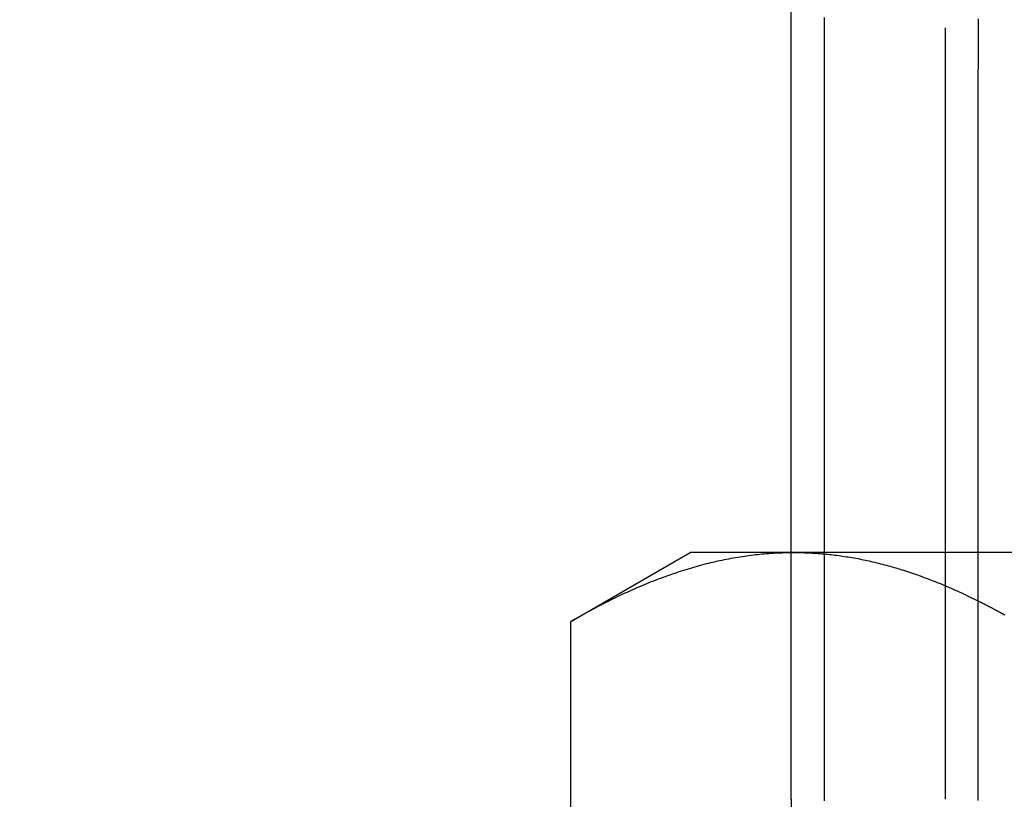
# Model space of a CAD drawing. Extents: x -135 to 585, y -435 to 120.
# Drawn here: x 335 to 341, y 35 to 40 of the extents above; entities that cross this region are included whole.
import ezdxf

# ---------------------------------------------------------------- set-up
doc = ezdxf.new("R2010")
doc.units = 0
doc.header["$LTSCALE"] = 20
doc.linetypes.add('AUSGEZOGEN', pattern=[0])
doc.linetypes.add('VERDECKT', pattern=[0.375, 0.25, -0.125])
doc.layers.get('0').update_dxf_attribs({"linetype": 'AUSGEZOGEN'})
doc.layers.add('STEMPEL', color=3, linetype='AUSGEZOGEN')

# ---------------------------------------------------------------- blocks, each defined once
blk = doc.blocks.new('A$C6986D4A7')
at = {"color": 3, "linetype": 'AUSGEZOGEN', "extrusion": (-2e-16, 1, -2e-16)}
for p, q in [((-110, 34.9514), (-110, 98.95134)), ((-109.78409, 34.9514), (-109.78409, 39.78891)), ((-108.79031, 39.15203), (-108.79031, 34.9514)), ((-111.4286, 36.10482), (-110.6551, 36.5514)), ((-110, 36.5514), (-110.6551, 36.5514)), ((-107.8262, 36.5514), (-108.79031, 36.5514)), ((-111.4286, 32.07416), (-111.4286, 36.10482))]:
    blk.add_line(p, q, dxfattribs=at)
at = {"color": 1, "linetype": 'VERDECKT', "extrusion": (-2e-16, 1, -2e-16)}
for p, q in [((-109, 34.9514), (-109, 98.95134)), ((-109.98523, 36.5514), (-110, 36.5514)), ((-108.79031, 36.5514), (-109.98523, 36.5514))]:
    blk.add_line(p, q, dxfattribs=at)
at = {"color": 3}
for points in [[(-109.784, 39.7889, 0), (-109.784, 39.8119, 0), (-109.784, 39.8349, 0), (-109.784, 39.8579, 0), (-109.784, 39.881, 0), (-109.784, 39.904, 0), (-109.784, 39.9271, 0), (-109.784, 39.9503, 0), (-109.784, 39.9734, 0), (-109.784, 39.9966, 0), (-109.784, 40.0197, 0)], [(-108.788, 40.0117, 0), (-108.788, 39.9904, 0), (-108.788, 39.9692, 0), (-108.788, 39.9479, 0), (-108.789, 39.9267, 0), (-108.789, 39.9055, 0), (-108.789, 39.8843, 0), (-108.789, 39.8632, 0), (-108.789, 39.842, 0), (-108.789, 39.8208, 0), (-108.789, 39.7997, 0), (-108.789, 39.7786, 0), (-108.789, 39.7575, 0), (-108.789, 39.7364, 0), (-108.789, 39.7153, 0), (-108.789, 39.6942, 0), (-108.79, 39.6732, 0), (-108.79, 39.6521, 0), (-108.79, 39.6311, 0), (-108.79, 39.6101, 0), (-108.79, 39.5891, 0), (-108.79, 39.5681, 0), (-108.79, 39.5471, 0), (-108.79, 39.5262, 0), (-108.79, 39.5052, 0), (-108.79, 39.4843, 0), (-108.79, 39.4634, 0), (-108.79, 39.4425, 0), (-108.79, 39.4217, 0), (-108.79, 39.4008, 0), (-108.79, 39.38, 0), (-108.79, 39.3592, 0), (-108.79, 39.3384, 0), (-108.79, 39.3176, 0), (-108.79, 39.2968, 0), (-108.79, 39.2761, 0), (-108.79, 39.2553, 0), (-108.79, 39.2346, 0), (-108.79, 39.214, 0), (-108.79, 39.1933, 0), (-108.79, 39.1727, 0), (-108.79, 39.152, 0)], [(-111.429, 36.1048, 0), (-111.412, 36.1144, 0), (-111.395, 36.1239, 0), (-111.379, 36.1332, 0), (-111.362, 36.1425, 0), (-111.346, 36.1516, 0), (-111.329, 36.1606, 0), (-111.313, 36.1695, 0), (-111.297, 36.1783, 0), (-111.28, 36.187, 0), (-111.264, 36.1955, 0), (-111.248, 36.2039, 0), (-111.232, 36.2123, 0), (-111.216, 36.2205, 0), (-111.2, 36.2286, 0), (-111.184, 36.2366, 0), (-111.168, 36.2445, 0), (-111.152, 36.2523, 0), (-111.137, 36.2599, 0), (-111.121, 36.2675, 0), (-111.105, 36.2749, 0), (-111.09, 36.2823, 0), (-111.074, 36.2895, 0), (-111.058, 36.2967, 0), (-111.043, 36.3037, 0), (-111.027, 36.3106, 0), (-111.012, 36.3174, 0), (-110.997, 36.3241, 0), (-110.981, 36.3307, 0), (-110.966, 36.3373, 0), (-110.951, 36.3437, 0), (-110.935, 36.35, 0), (-110.92, 36.3562, 0), (-110.905, 36.3623, 0), (-110.89, 36.3683, 0), (-110.875, 36.3742, 0), (-110.86, 36.38, 0), (-110.844, 36.3857, 0), (-110.829, 36.3912, 0), (-110.814, 36.3967, 0), (-110.799, 36.4021, 0), (-110.785, 36.4074, 0), (-110.77, 36.4126, 0), (-110.755, 36.4177, 0), (-110.74, 36.4227, 0), (-110.725, 36.4277, 0), (-110.71, 36.4325, 0), (-110.695, 36.4372, 0), (-110.681, 36.4418, 0), (-110.666, 36.4463, 0), (-110.651, 36.4507, 0), (-110.637, 36.455, 0), (-110.622, 36.4593, 0), (-110.607, 36.4634, 0), (-110.593, 36.4674, 0), (-110.578, 36.4714, 0), (-110.563, 36.4752, 0), (-110.549, 36.479, 0), (-110.534, 36.4826, 0), (-110.52, 36.4862, 0), (-110.505, 36.4897, 0), (-110.491, 36.493, 0), (-110.476, 36.4963, 0), (-110.462, 36.4995, 0), (-110.447, 36.5026, 0), (-110.433, 36.5055, 0), (-110.418, 36.5084, 0), (-110.404, 36.5112, 0), (-110.389, 36.514, 0), (-110.375, 36.5166, 0), (-110.36, 36.5191, 0), (-110.346, 36.5215, 0), (-110.331, 36.5238, 0), (-110.317, 36.5261, 0), (-110.303, 36.5282, 0), (-110.288, 36.5303, 0), (-110.274, 36.5322, 0), (-110.259, 36.5341, 0), (-110.245, 36.5358, 0), (-110.231, 36.5375, 0), (-110.216, 36.5391, 0), (-110.202, 36.5406, 0), (-110.187, 36.542, 0), (-110.173, 36.5433, 0), (-110.159, 36.5445, 0), (-110.144, 36.5456, 0), (-110.13, 36.5466, 0), (-110.115, 36.5475, 0), (-110.101, 36.5483, 0), (-110.087, 36.549, 0), (-110.072, 36.5497, 0), (-110.058, 36.5502, 0), (-110.043, 36.5506, 0), (-110.029, 36.551, 0), (-110.014, 36.5512, 0), (-110, 36.5513, 0)], [(-108.79, 36.2386, 0), (-108.788, 36.2373, 0), (-108.785, 36.2361, 0), (-108.783, 36.2348, 0), (-108.78, 36.2335, 0), (-108.778, 36.2322, 0), (-108.775, 36.2309, 0), (-108.772, 36.2296, 0), (-108.77, 36.2284, 0), (-108.767, 36.2271, 0), (-108.765, 36.2258, 0), (-108.762, 36.2245, 0), (-108.76, 36.2232, 0), (-108.757, 36.2219, 0), (-108.754, 36.2205, 0), (-108.752, 36.2192, 0), (-108.749, 36.2179, 0), (-108.747, 36.2166, 0), (-108.744, 36.2153, 0), (-108.742, 36.214, 0), (-108.739, 36.2126, 0), (-108.736, 36.2113, 0), (-108.734, 36.21, 0), (-108.731, 36.2086, 0), (-108.729, 36.2073, 0), (-108.726, 36.206, 0), (-108.724, 36.2046, 0), (-108.721, 36.2033, 0), (-108.718, 36.2019, 0), (-108.716, 36.2006, 0), (-108.713, 36.1992, 0), (-108.711, 36.1979, 0), (-108.708, 36.1965, 0), (-108.705, 36.1951, 0), (-108.703, 36.1938, 0), (-108.7, 36.1924, 0), (-108.698, 36.191, 0), (-108.695, 36.1896, 0), (-108.692, 36.1883, 0), (-108.69, 36.1869, 0), (-108.687, 36.1855, 0), (-108.685, 36.1841, 0), (-108.682, 36.1827, 0), (-108.679, 36.1813, 0), (-108.677, 36.1799, 0), (-108.674, 36.1785, 0), (-108.672, 36.1771, 0), (-108.669, 36.1757, 0), (-108.666, 36.1743, 0), (-108.664, 36.1729, 0), (-108.661, 36.1715, 0), (-108.659, 36.1701, 0), (-108.656, 36.1687, 0), (-108.653, 36.1672, 0), (-108.651, 36.1658, 0), (-108.648, 36.1644, 0), (-108.645, 36.163, 0), (-108.643, 36.1615, 0), (-108.64, 36.1601, 0), (-108.638, 36.1587, 0), (-108.635, 36.1572, 0), (-108.632, 36.1558, 0), (-108.63, 36.1543, 0), (-108.627, 36.1529, 0), (-108.624, 36.1514, 0), (-108.622, 36.15, 0), (-108.619, 36.1485, 0), (-108.616, 36.147, 0)], [(-109.784, 34.9412, 0), (-109.784, 34.9514, 0)], [(-108.79, 34.9514, 0), (-108.79, 34.944, 0)]]:
    blk.add_polyline3d(points, dxfattribs=at)
at = {"color": 1}
for points in [[(-110, 36.5513, 0), (-110, 36.5514, 0), (-110, 36.5514, 0), (-110, 36.5514, 0), (-109.999, 36.5514, 0), (-109.999, 36.5514, 0), (-109.999, 36.5514, 0), (-109.999, 36.5514, 0), (-109.999, 36.5514, 0), (-109.999, 36.5514, 0), (-109.998, 36.5514, 0), (-109.998, 36.5514, 0), (-109.998, 36.5514, 0), (-109.998, 36.5514, 0), (-109.998, 36.5514, 0), (-109.998, 36.5514, 0), (-109.998, 36.5514, 0), (-109.997, 36.5514, 0), (-109.997, 36.5514, 0), (-109.997, 36.5514, 0), (-109.997, 36.5514, 0), (-109.997, 36.5514, 0), (-109.997, 36.5514, 0), (-109.996, 36.5514, 0), (-109.996, 36.5514, 0), (-109.996, 36.5514, 0), (-109.996, 36.5514, 0), (-109.996, 36.5514, 0), (-109.996, 36.5514, 0), (-109.995, 36.5514, 0), (-109.995, 36.5514, 0), (-109.995, 36.5514, 0), (-109.995, 36.5514, 0), (-109.995, 36.5514, 0), (-109.995, 36.5514, 0), (-109.995, 36.5514, 0), (-109.994, 36.5514, 0), (-109.994, 36.5514, 0), (-109.994, 36.5514, 0), (-109.994, 36.5514, 0), (-109.994, 36.5514, 0), (-109.994, 36.5514, 0), (-109.993, 36.5514, 0), (-109.993, 36.5514, 0), (-109.993, 36.5514, 0), (-109.993, 36.5514, 0), (-109.993, 36.5514, 0), (-109.993, 36.5514, 0), (-109.993, 36.5514, 0), (-109.992, 36.5514, 0), (-109.992, 36.5514, 0), (-109.992, 36.5514, 0), (-109.992, 36.5514, 0), (-109.992, 36.5514, 0), (-109.992, 36.5514, 0), (-109.991, 36.5514, 0), (-109.991, 36.5514, 0), (-109.991, 36.5514, 0), (-109.991, 36.5514, 0), (-109.991, 36.5514, 0), (-109.991, 36.5514, 0), (-109.991, 36.5514, 0), (-109.99, 36.5514, 0), (-109.99, 36.5514, 0), (-109.99, 36.5514, 0), (-109.99, 36.5514, 0), (-109.99, 36.5514, 0), (-109.99, 36.5514, 0), (-109.989, 36.5514, 0), (-109.989, 36.5514, 0), (-109.989, 36.5514, 0), (-109.989, 36.5514, 0), (-109.989, 36.5514, 0), (-109.989, 36.5514, 0), (-109.988, 36.5514, 0), (-109.988, 36.5514, 0), (-109.988, 36.5514, 0), (-109.988, 36.5514, 0), (-109.988, 36.5514, 0), (-109.988, 36.5514, 0), (-109.988, 36.5514, 0), (-109.987, 36.5514, 0), (-109.987, 36.5514, 0), (-109.987, 36.5514, 0), (-109.987, 36.5514, 0), (-109.987, 36.5514, 0), (-109.987, 36.5514, 0), (-109.986, 36.5514, 0), (-109.986, 36.5514, 0), (-109.986, 36.5514, 0), (-109.986, 36.5514, 0), (-109.986, 36.5514, 0), (-109.986, 36.5514, 0), (-109.986, 36.5514, 0), (-109.985, 36.5514, 0), (-109.985, 36.5514, 0)], [(-109.985, 36.5514, 0), (-109.973, 36.5514, 0), (-109.961, 36.5513, 0), (-109.948, 36.5511, 0), (-109.936, 36.5508, 0), (-109.924, 36.5505, 0), (-109.911, 36.5501, 0), (-109.899, 36.5497, 0), (-109.887, 36.5492, 0), (-109.875, 36.5486, 0), (-109.862, 36.5479, 0), (-109.85, 36.5472, 0), (-109.838, 36.5464, 0), (-109.826, 36.5455, 0), (-109.813, 36.5446, 0), (-109.801, 36.5436, 0), (-109.789, 36.5425, 0), (-109.777, 36.5414, 0), (-109.764, 36.5402, 0), (-109.752, 36.5389, 0), (-109.74, 36.5375, 0), (-109.728, 36.5361, 0), (-109.716, 36.5347, 0), (-109.703, 36.5331, 0), (-109.691, 36.5315, 0), (-109.679, 36.5298, 0), (-109.667, 36.528, 0), (-109.654, 36.5262, 0), (-109.642, 36.5243, 0), (-109.63, 36.5224, 0), (-109.618, 36.5203, 0), (-109.605, 36.5183, 0), (-109.593, 36.5161, 0), (-109.581, 36.5139, 0), (-109.568, 36.5116, 0), (-109.556, 36.5092, 0), (-109.544, 36.5068, 0), (-109.532, 36.5043, 0), (-109.519, 36.5017, 0), (-109.507, 36.499, 0), (-109.495, 36.4963, 0), (-109.482, 36.4936, 0), (-109.47, 36.4907, 0), (-109.458, 36.4878, 0), (-109.445, 36.4848, 0), (-109.433, 36.4818, 0), (-109.42, 36.4786, 0), (-109.408, 36.4755, 0), (-109.396, 36.4722, 0), (-109.383, 36.4689, 0), (-109.371, 36.4655, 0), (-109.358, 36.462, 0), (-109.346, 36.4585, 0), (-109.333, 36.4549, 0), (-109.321, 36.4512, 0), (-109.308, 36.4475, 0), (-109.296, 36.4437, 0), (-109.283, 36.4398, 0), (-109.271, 36.4358, 0), (-109.258, 36.4318, 0), (-109.246, 36.4277, 0), (-109.233, 36.4235, 0), (-109.22, 36.4193, 0), (-109.208, 36.415, 0), (-109.195, 36.4106, 0), (-109.182, 36.4062, 0), (-109.17, 36.4017, 0), (-109.157, 36.3971, 0), (-109.144, 36.3924, 0), (-109.131, 36.3877, 0), (-109.119, 36.3829, 0), (-109.106, 36.378, 0), (-109.093, 36.373, 0), (-109.08, 36.368, 0), (-109.067, 36.3629, 0), (-109.054, 36.3577, 0), (-109.041, 36.3525, 0), (-109.028, 36.3472, 0), (-109.015, 36.3418, 0), (-109.002, 36.3363, 0), (-108.989, 36.3308, 0), (-108.976, 36.3252, 0), (-108.963, 36.3195, 0), (-108.95, 36.3137, 0), (-108.937, 36.3079, 0), (-108.924, 36.302, 0), (-108.911, 36.296, 0), (-108.897, 36.2899, 0), (-108.884, 36.2838, 0), (-108.871, 36.2776, 0), (-108.857, 36.2713, 0), (-108.844, 36.2649, 0), (-108.831, 36.2584, 0), (-108.817, 36.2519, 0), (-108.804, 36.2453, 0), (-108.79, 36.2386, 0)]]:
    blk.add_polyline3d(points, dxfattribs=at)
at = {"color": 3, "linetype": 'AUSGEZOGEN', "extrusion": (0, -2e-16, -1)}
blk.add_arc((115, 34.9514), 5, 180, 270, dxfattribs=at)

msp = doc.modelspace()

# ---------------------------------------------------------------- block references
at = {"layer": 'STEMPEL'}
msp.add_blockref('A$C6986D4A7', (450, 0), dxfattribs=at)

doc.saveas('drawing.dxf')
